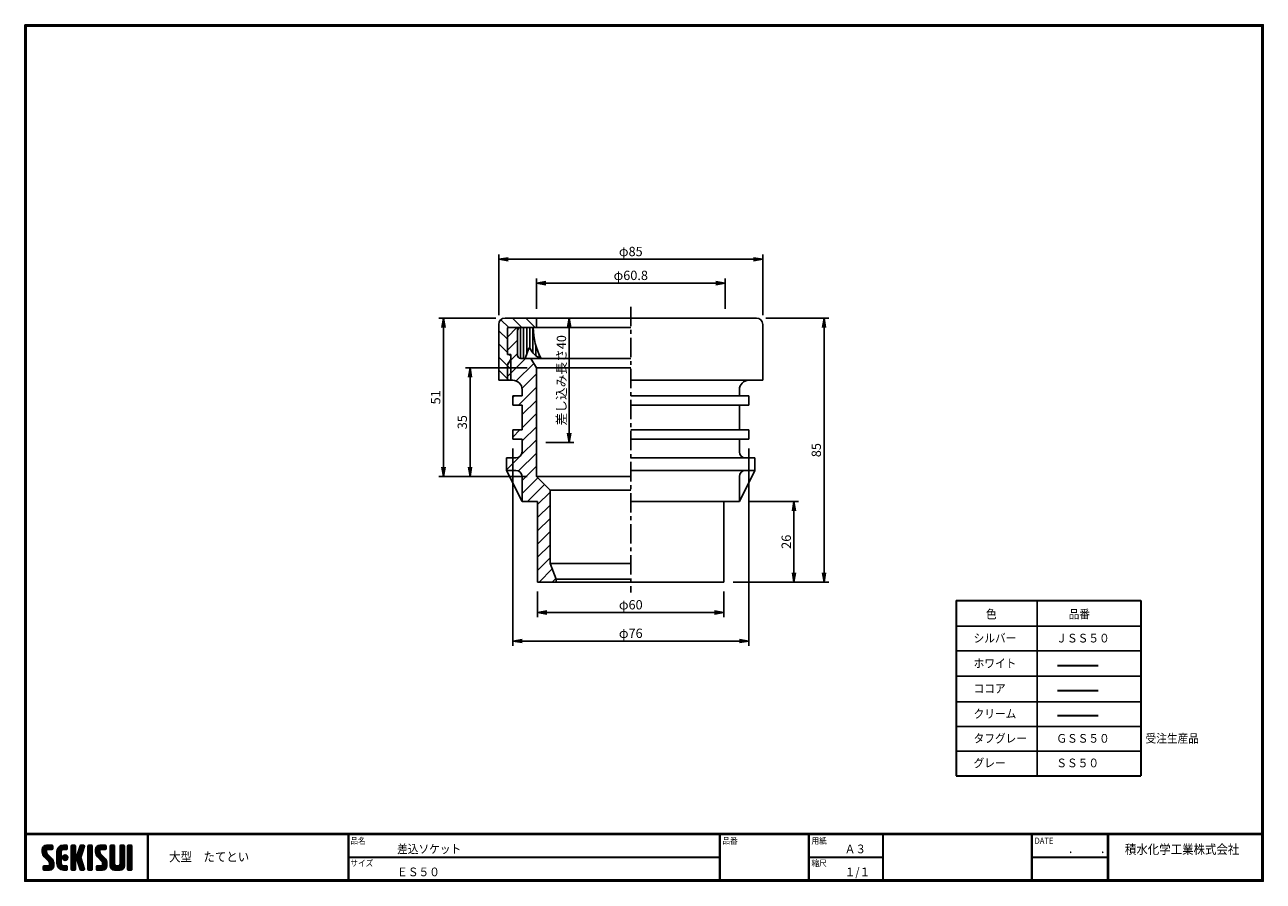
# Model space of a CAD drawing. Extents: x 6 to 405, y 8 to 284.
import ezdxf

# ---------------------------------------------------------------- set-up
doc = ezdxf.new("R2010")
doc.units = 0
doc.linetypes.add('CENTER', pattern=[2, 1.25, -0.25, 0.25, -0.25])
doc.layers.get('0').update_dxf_attribs({"linetype": 'CONTINUOUS'})
doc.layers.get('DEFPOINTS').update_dxf_attribs({"linetype": 'CONTINUOUS'})
for name, color, linetype in [('CENTER L', 1, 'CENTER'), ('moji', 2, 'CONTINUOUS'), ('SEIHIN', 3, 'CONTINUOUS'), ('SUNPOU', 4, 'CONTINUOUS'), ('ZUWAKU', 7, 'CONTINUOUS'), ('ﾊｯﾁﾝｸﾞ', 7, 'CONTINUOUS')]:
    doc.layers.add(name, color=color, linetype=linetype)
doc.styles.get("Standard").update_dxf_attribs({"font": 'TXT', "bigfont": 'bigfont.shx'})
doc.styles.add('ｽﾀｲﾙ1', font='txt')
doc.dimstyles.get("Standard").update_dxf_attribs({"dimtxt": 0.18, "dimasz": 0.18, "dimexe": 0.18, "dimexo": 0.0625, "dimgap": 0.09, "dimtad": 0, "dimtih": 1, "dimtoh": 1, "dimdec": 4, "dimzin": 0, "dimdsep": 46, "dimtxsty": 'STANDARD', "dimcen": 0.09, "dimadec": 0, "dimazin": 0, "dimtfac": 1, "dimtdec": 4, "dimtofl": 0, "dimtmove": 0, "dimatfit": 3, "dimfxl": 1, "dimtolj": 1, "dimtzin": 0, "dimarcsym": 0})

# ---------------------------------------------------------------- blocks, each defined once
blk = doc.blocks.new('*X1')
at = {"color": 0}
for p, q in [((9, 25.08), (13.28, 29.36)), ((9, 25.98), (12.38, 29.36)), ((16.15, 19.14), (9, 26.29)), ((16.35, 18.05), (9, 25.4)), ((16.35, 17.15), (9.01, 24.49)), ((9.02, 26.89), (11.46, 29.34)), ((9.03, 24.21), (14.18, 29.36)), ((11.86, 24.33), (9.06, 27.13)), ((9.2, 23.48), (11.8, 26.08)), ((11.8, 25.29), (9.29, 27.8)), ((9.46, 22.84), (11.8, 25.18)), ((11.82, 26.17), (9.64, 28.34)), ((9.8, 22.28), (11.86, 24.34)), ((12.33, 26.56), (10.1, 28.78)), ((13.23, 26.56), (10.67, 29.12)), ((14.13, 26.56), (11.36, 29.32)), ((15.02, 26.56), (12.22, 29.36)), ((12.27, 26.56), (15.08, 29.36)), ((15.72, 26.76), (13.12, 29.36)), ((13.18, 26.56), (15.74, 29.12)), ((15.83, 27.55), (14.02, 29.36)), ((14.07, 26.56), (15.83, 28.31)), ((15.83, 28.45), (14.92, 29.36)), ((14.97, 26.56), (15.83, 27.41)), ((18.45, 23.75), (24.06, 29.36)), ((18.45, 24.65), (23.16, 29.36)), ((18.45, 22.85), (21.42, 25.82)), ((21.25, 22.13), (18.45, 24.93)), ((18.45, 21.95), (21.25, 24.75)), ((21.25, 21.23), (18.45, 24.03)), ((18.47, 25.57), (22.24, 29.34)), ((21.25, 23.02), (18.5, 25.78)), ((21.25, 23.92), (18.67, 26.5)), ((18.77, 26.76), (21.04, 29.04)), ((21.25, 24.82), (18.94, 27.13)), ((21.33, 25.63), (19.29, 27.68)), ((21.69, 26.18), (19.71, 28.16)), ((22.26, 26.5), (20.2, 28.57)), ((23.11, 26.56), (20.76, 28.91)), ((24, 26.56), (21.4, 29.17)), ((21.99, 26.39), (24.87, 29.27)), ((24.83, 26.63), (22.13, 29.33)), ((25.1, 27.26), (23, 29.36)), ((23.05, 26.56), (25.1, 28.6)), ((25.1, 28.15), (23.9, 29.36)), ((23.95, 26.56), (25.1, 27.71)), ((27.55, 27.46), (29.45, 29.36)), ((27.55, 28.36), (28.55, 29.36)), ((27.55, 26.56), (30.19, 29.21)), ((27.55, 25.67), (30.35, 28.47)), ((30.35, 25.6), (27.55, 28.4)), ((27.55, 24.77), (30.35, 27.57)), ((30.35, 24.7), (27.55, 27.5)), ((27.55, 23.87), (30.35, 26.67)), ((30.35, 23.8), (27.55, 26.6)), ((27.55, 18.48), (35.32, 26.25)), ((27.55, 22.97), (30.35, 25.77)), ((34.59, 18.66), (27.55, 25.7)), ((27.55, 17.58), (34.91, 24.94)), ((27.55, 22.07), (30.35, 24.87)), ((35.01, 17.35), (27.55, 24.81)), ((27.55, 21.18), (30.35, 23.98)), ((30.35, 26.5), (27.68, 29.17)), ((30.35, 27.39), (28.39, 29.36)), ((30.35, 28.29), (29.29, 29.36)), ((31.64, 23.47), (35.73, 27.56)), ((33.97, 21.98), (31.84, 24.11)), ((32.06, 24.78), (36.11, 28.84)), ((34.19, 22.66), (32.06, 24.79)), ((34.4, 23.34), (32.27, 25.47)), ((32.47, 26.1), (35.72, 29.34)), ((34.62, 24.03), (32.49, 26.15)), ((34.83, 24.71), (32.7, 26.84)), ((32.89, 27.41), (34.83, 29.36)), ((35.05, 25.39), (32.92, 27.52)), ((35.26, 26.07), (33.14, 28.2)), ((33.3, 28.72), (33.94, 29.36)), ((35.48, 26.76), (33.35, 28.88)), ((35.69, 27.44), (33.79, 29.35)), ((35.91, 28.12), (34.67, 29.36)), ((36.11, 28.82), (35.57, 29.36)), ((38.4, 27.54), (40.22, 29.36)), ((38.4, 28.43), (39.32, 29.36)), ((38.4, 26.64), (41, 29.24)), ((38.4, 25.74), (41.2, 28.54)), ((41.2, 25.52), (38.4, 28.32)), ((38.4, 24.84), (41.2, 27.64)), ((41.2, 24.63), (38.4, 27.43)), ((38.4, 23.94), (41.2, 26.74)), ((41.2, 23.73), (38.4, 26.53)), ((38.4, 23.05), (41.2, 25.85)), ((41.2, 22.83), (38.4, 25.63)), ((38.4, 22.15), (41.2, 24.95)), ((41.2, 21.93), (38.4, 24.73)), ((38.4, 21.25), (41.2, 24.05)), ((41.2, 26.42), (38.49, 29.13)), ((41.2, 27.32), (39.16, 29.36)), ((41.2, 28.22), (40.06, 29.36)), ((43.3, 25.25), (47.41, 29.36)), ((43.3, 26.15), (46.51, 29.36)), ((50.52, 18.9), (43.3, 26.12)), ((50.65, 17.87), (43.3, 25.22)), ((43.32, 24.37), (48.3, 29.36)), ((50.65, 16.97), (43.32, 24.3)), ((46.31, 24.01), (43.33, 26.98)), ((43.35, 27.1), (45.56, 29.3)), ((43.46, 23.61), (49.2, 29.36)), ((46.1, 25.12), (43.54, 27.68)), ((43.7, 22.96), (46.1, 25.36)), ((46.1, 26.01), (43.87, 28.25)), ((44.02, 22.38), (46.12, 24.48)), ((46.48, 26.54), (44.31, 28.71)), ((47.35, 26.56), (44.85, 29.06)), ((48.25, 26.56), (45.51, 29.3)), ((49.15, 26.56), (46.35, 29.36)), ((49.93, 26.67), (47.25, 29.36)), ((47.3, 26.56), (49.96, 29.22)), ((50.13, 27.38), (48.14, 29.36)), ((48.2, 26.56), (50.13, 28.48)), ((50.13, 28.27), (49.04, 29.36)), ((49.1, 26.56), (50.13, 27.59)), ((52.75, 27.52), (54.59, 29.36)), ((52.75, 28.42), (53.69, 29.36)), ((52.75, 26.62), (55.36, 29.23)), ((52.75, 25.72), (55.55, 28.52)), ((55.55, 25.54), (52.75, 28.34)), ((52.75, 24.82), (55.55, 27.62)), ((55.55, 24.65), (52.75, 27.45)), ((52.75, 23.93), (55.55, 26.73)), ((55.55, 23.75), (52.75, 26.55)), ((52.75, 23.03), (55.55, 25.83)), ((55.55, 22.85), (52.75, 25.65)), ((52.75, 22.13), (55.55, 24.93)), ((55.55, 21.95), (52.75, 24.75)), ((52.75, 21.23), (55.55, 24.03)), ((55.55, 26.44), (52.85, 29.14)), ((55.55, 27.34), (53.53, 29.36)), ((55.55, 28.24), (54.43, 29.36)), ((59.05, 27.53), (60.88, 29.36)), ((59.05, 28.43), (59.98, 29.36)), ((59.05, 26.63), (61.66, 29.24)), ((59.05, 25.74), (61.85, 28.54)), ((61.85, 25.53), (59.05, 28.33)), ((59.05, 24.84), (61.85, 27.64)), ((61.85, 24.63), (59.05, 27.43)), ((59.05, 23.94), (61.85, 26.74)), ((61.85, 23.73), (59.05, 26.53)), ((59.05, 23.04), (61.85, 25.84)), ((61.85, 22.84), (59.05, 25.64)), ((59.05, 22.14), (61.85, 24.94)), ((61.85, 21.94), (59.05, 24.74)), ((59.05, 21.25), (61.85, 24.05)), ((61.85, 26.43), (59.14, 29.13)), ((61.85, 27.33), (59.82, 29.36)), ((61.85, 28.22), (60.72, 29.36)), ((63.95, 27.04), (66.26, 29.36)), ((63.95, 27.94), (65.37, 29.36)), ((63.95, 28.84), (64.47, 29.36)), ((63.95, 26.15), (66.74, 28.94)), ((66.75, 26.02), (63.95, 28.82)), ((63.95, 25.25), (66.75, 28.05)), ((66.75, 25.12), (63.95, 27.92)), ((63.95, 24.35), (66.75, 27.15)), ((66.75, 24.22), (63.95, 27.02)), ((63.95, 23.45), (66.75, 26.25)), ((66.75, 23.32), (63.95, 26.12)), ((63.95, 22.55), (66.75, 25.35)), ((66.75, 22.43), (63.95, 25.23)), ((63.95, 21.66), (66.75, 24.46)), ((66.75, 21.53), (63.95, 24.33)), ((66.75, 26.92), (64.33, 29.34)), ((66.75, 27.81), (65.21, 29.36)), ((66.75, 28.71), (66.1, 29.36)), ((16.35, 16.25), (9.23, 23.37)), ((9.53, 13.93), (11.66, 16.06)), ((9.53, 14.83), (10.76, 16.06)), ((9.59, 15.79), (9.79, 15.99)), ((9.81, 13.32), (12.55, 16.06)), ((10.21, 21.79), (12.19, 23.77)), ((13.06, 13.26), (10.26, 16.06)), ((10.65, 13.26), (16.24, 18.84)), ((10.66, 21.35), (12.64, 23.33)), ((11.11, 20.9), (13.09, 22.88)), ((13.93, 13.28), (11.15, 16.06)), ((11.55, 13.26), (16.35, 18.05)), ((11.56, 20.45), (13.54, 22.43)), ((12, 20), (13.98, 21.98)), ((14.63, 13.48), (12.05, 16.06)), ((12.45, 19.55), (14.43, 21.53)), ((12.45, 13.26), (16.35, 17.16)), ((12.9, 19.1), (14.88, 21.08)), ((15.21, 13.8), (12.95, 16.06)), ((13.33, 18.63), (15.32, 20.62)), ((13.35, 13.26), (16.35, 16.26)), ((16.28, 15.42), (13.51, 18.19)), ((15.67, 14.23), (13.51, 16.39)), ((13.55, 17.95), (15.71, 20.11)), ((13.55, 17.05), (16.01, 19.52)), ((16.04, 14.77), (13.55, 17.25)), ((18.45, 21.06), (21.25, 23.86)), ((21.25, 20.33), (18.45, 23.13)), ((18.45, 20.16), (21.25, 22.96)), ((21.25, 19.43), (18.45, 22.23)), ((18.45, 19.26), (21.25, 22.06)), ((21.25, 18.53), (18.45, 21.33)), ((18.45, 18.36), (21.25, 21.16)), ((21.25, 17.64), (18.45, 20.44)), ((18.45, 17.46), (21.25, 20.26)), ((24.71, 13.28), (18.45, 19.54)), ((23.83, 13.26), (18.45, 18.64)), ((22.93, 13.26), (18.45, 17.74)), ((21.98, 13.31), (18.5, 16.79)), ((18.53, 16.65), (21.25, 19.37)), ((18.73, 15.95), (21.25, 18.47)), ((19.02, 15.34), (21.25, 17.57)), ((19.39, 14.81), (21.4, 16.82)), ((19.83, 14.35), (21.81, 16.34)), ((20.33, 13.96), (22.45, 16.07)), ((20.91, 13.64), (23.33, 16.06)), ((21.57, 13.4), (24.23, 16.06)), ((23.82, 19.56), (21.95, 21.42)), ((21.98, 20.99), (24.02, 23.03)), ((22.1, 22.01), (23, 22.91)), ((24.52, 19.76), (22.15, 22.12)), ((22.24, 20.35), (24.66, 22.77)), ((25.02, 20.16), (22.55, 22.62)), ((22.67, 19.89), (25.12, 22.34)), ((25.1, 13.79), (22.83, 16.06)), ((25.35, 20.72), (23.11, 22.96)), ((23.29, 19.61), (25.4, 21.72)), ((25.1, 14.68), (23.73, 16.06)), ((25.44, 21.53), (23.93, 23.04)), ((24.21, 19.63), (25.37, 20.8)), ((25.1, 15.58), (24.63, 16.05)), ((35.42, 16.04), (27.55, 23.91)), ((27.55, 20.28), (30.37, 23.1)), ((30.69, 19.87), (27.55, 23.01)), ((27.55, 19.38), (30.88, 22.71)), ((30.35, 19.31), (27.55, 22.11)), ((30.35, 18.41), (27.55, 21.21)), ((30.35, 17.52), (27.55, 20.32)), ((27.55, 16.69), (30.36, 19.5)), ((30.35, 16.62), (27.55, 19.42)), ((27.55, 15.79), (30.35, 18.59)), ((30.35, 15.72), (27.55, 18.52)), ((27.55, 14.89), (30.35, 17.69)), ((30.35, 14.82), (27.55, 17.62)), ((27.55, 13.99), (30.35, 16.79)), ((30.35, 13.92), (27.55, 16.72)), ((30.76, 19.89), (34.49, 23.63)), ((34.18, 19.97), (31.34, 22.82)), ((31.45, 19.68), (34.08, 22.31)), ((33.77, 21.29), (31.63, 23.42)), ((31.68, 19.02), (33.81, 21.15)), ((35.84, 14.72), (31.75, 18.82)), ((31.9, 18.34), (34.02, 20.47)), ((32.11, 17.66), (34.24, 19.78)), ((36.07, 13.59), (32.16, 17.5)), ((32.33, 16.97), (34.46, 19.1)), ((32.54, 16.29), (34.67, 18.42)), ((35.51, 13.26), (32.57, 16.19)), ((32.76, 15.61), (34.89, 17.74)), ((32.97, 14.93), (35.1, 17.05)), ((33.19, 14.24), (35.32, 16.37)), ((41.2, 21.03), (38.4, 23.83)), ((38.4, 20.35), (41.2, 23.15)), ((41.2, 20.14), (38.4, 22.94)), ((38.4, 19.45), (41.2, 22.25)), ((41.2, 19.24), (38.4, 22.04)), ((38.4, 18.56), (41.2, 21.36)), ((41.2, 18.34), (38.4, 21.14)), ((38.4, 17.66), (41.2, 20.46)), ((41.2, 17.44), (38.4, 20.24)), ((38.4, 16.76), (41.2, 19.56)), ((41.2, 16.54), (38.4, 19.34)), ((38.4, 15.86), (41.2, 18.66)), ((41.2, 15.65), (38.4, 18.45)), ((38.4, 14.96), (41.2, 17.76)), ((41.2, 14.75), (38.4, 17.55)), ((38.4, 14.07), (41.2, 16.87)), ((41.2, 13.85), (38.4, 16.65)), ((38.6, 13.37), (41.2, 15.97)), ((50.65, 16.07), (43.64, 23.08)), ((43.83, 14.1), (45.78, 16.06)), ((43.83, 15), (44.88, 16.06)), ((44.01, 13.39), (46.68, 16.06)), ((47.18, 13.26), (44.38, 16.06)), ((44.42, 21.88), (46.41, 23.87)), ((44.78, 13.26), (50.5, 18.98)), ((44.87, 21.43), (46.85, 23.41)), ((48.07, 13.27), (45.28, 16.06)), ((45.32, 20.98), (47.3, 22.96)), ((45.67, 13.26), (50.64, 18.22)), ((45.77, 20.54), (47.75, 22.52)), ((48.81, 13.43), (46.18, 16.06)), ((46.22, 20.09), (48.2, 22.07)), ((46.57, 13.26), (50.65, 17.34)), ((46.67, 19.64), (48.65, 21.62)), ((49.4, 13.73), (47.08, 16.06)), ((47.11, 19.19), (49.09, 21.17)), ((47.47, 13.26), (50.65, 16.44)), ((47.56, 18.73), (49.54, 20.72)), ((49.89, 14.14), (47.75, 16.28)), ((47.83, 18.11), (49.94, 20.21)), ((47.85, 17.23), (50.26, 19.64)), ((50.54, 15.29), (47.85, 17.98)), ((50.27, 14.66), (47.85, 17.08)), ((55.55, 21.05), (52.75, 23.85)), ((52.75, 20.33), (55.55, 23.13)), ((55.55, 20.16), (52.75, 22.96)), ((52.75, 19.44), (55.55, 22.24)), ((55.55, 19.26), (52.75, 22.06)), ((52.75, 18.54), (55.55, 21.34)), ((55.55, 18.36), (52.75, 21.16)), ((52.75, 17.64), (55.55, 20.44)), ((55.55, 17.46), (52.75, 20.26)), ((52.75, 16.74), (55.55, 19.54)), ((58.86, 13.26), (52.75, 19.36)), ((57.96, 13.26), (52.75, 18.47)), ((57.06, 13.26), (52.75, 17.57)), ((56.16, 13.26), (52.75, 16.67)), ((52.76, 15.85), (55.55, 18.64)), ((52.92, 15.11), (55.55, 17.75)), ((53.22, 14.51), (55.58, 16.87)), ((53.63, 14.02), (55.91, 16.31)), ((54.14, 13.64), (56.56, 16.06)), ((54.77, 13.37), (57.45, 16.06)), ((55.55, 13.26), (58.46, 16.16)), ((56.45, 13.26), (61.85, 18.66)), ((59.68, 13.33), (56.95, 16.06)), ((57.35, 13.26), (61.85, 17.76)), ((60.34, 13.57), (57.85, 16.06)), ((58.25, 13.26), (61.85, 16.86)), ((60.87, 13.93), (58.58, 16.23)), ((58.95, 16.65), (61.85, 19.56)), ((61.31, 14.4), (58.98, 16.73)), ((61.85, 21.04), (59.05, 23.84)), ((59.05, 20.35), (61.85, 23.15)), ((61.85, 20.14), (59.05, 22.94)), ((59.05, 19.45), (61.85, 22.25)), ((61.85, 19.24), (59.05, 22.04)), ((59.05, 18.55), (61.85, 21.35)), ((61.85, 18.35), (59.05, 21.15)), ((59.05, 17.65), (61.85, 20.45)), ((61.85, 17.45), (59.05, 20.25)), ((61.85, 16.55), (59.05, 19.35)), ((61.82, 15.68), (59.05, 18.45)), ((61.63, 14.97), (59.05, 17.55)), ((59.15, 13.26), (61.85, 15.96)), ((63.95, 20.76), (66.75, 23.56)), ((66.75, 20.63), (63.95, 23.43)), ((63.95, 19.86), (66.75, 22.66)), ((66.75, 19.73), (63.95, 22.53)), ((63.95, 18.96), (66.75, 21.76)), ((66.75, 18.83), (63.95, 21.63)), ((63.95, 18.06), (66.75, 20.86)), ((66.75, 17.94), (63.95, 20.74)), ((63.95, 17.17), (66.75, 19.97)), ((66.75, 17.04), (63.95, 19.84)), ((63.95, 16.27), (66.75, 19.07)), ((66.75, 16.14), (63.95, 18.94)), ((63.95, 15.37), (66.75, 18.17)), ((66.75, 15.24), (63.95, 18.04)), ((63.95, 14.47), (66.75, 17.27)), ((66.75, 14.34), (63.95, 17.14)), ((66.68, 13.52), (63.95, 16.25)), ((63.98, 13.6), (66.75, 16.37)), ((11.26, 13.26), (9.53, 14.99)), ((10.36, 13.26), (9.53, 14.09)), ((12.16, 13.26), (9.61, 15.81)), ((14.36, 13.38), (16.23, 15.24)), ((20.61, 13.79), (18.98, 15.42)), ((22.34, 13.27), (24.96, 15.89)), ((23.22, 13.26), (25.1, 15.13)), ((24.12, 13.26), (25.1, 14.24)), ((30.06, 13.31), (27.55, 15.83)), ((29.22, 13.26), (27.55, 14.93)), ((28.32, 13.26), (27.55, 14.03)), ((27.8, 13.34), (30.35, 15.89)), ((28.61, 13.26), (30.35, 15)), ((29.51, 13.26), (30.35, 14.1)), ((34.61, 13.26), (32.99, 14.88)), ((33.41, 13.56), (35.53, 15.69)), ((33.66, 13.31), (33.41, 13.56)), ((34, 13.26), (35.75, 15.01)), ((34.9, 13.26), (35.96, 14.32)), ((35.91, 13.37), (36, 13.46)), ((40.86, 13.29), (38.4, 15.75)), ((40, 13.26), (38.4, 14.85)), ((39.1, 13.26), (38.4, 13.96)), ((39.39, 13.26), (41.2, 15.07)), ((40.29, 13.26), (41.2, 14.17)), ((45.39, 13.26), (43.83, 14.82)), ((44.49, 13.26), (43.83, 13.92)), ((46.28, 13.26), (43.85, 15.69)), ((48.43, 13.32), (50.59, 15.48)), ((55.25, 13.27), (52.77, 15.75)), ((60.38, 13.59), (61.52, 14.73)), ((66.04, 13.26), (63.95, 15.35)), ((65.14, 13.26), (63.95, 14.45)), ((64.53, 13.26), (66.75, 15.48)), ((65.43, 13.26), (66.75, 14.58)), ((66.34, 13.27), (66.74, 13.67))]:
    blk.add_line(p, q, dxfattribs=at)
blk = doc.blocks.new('_OPEN')
at = {"color": 0, "linetype": 'ByBlock'}
for p, q in [((-1, 0.17), (0, 0)), ((0, 0), (-1, -0.17)), ((0, 0), (-1, 0))]:
    blk.add_line(p, q, dxfattribs=at)
blk = doc.blocks.new('*D2')
at = {"layer": 'DEFPOINTS', "color": 0, "linetype": 'Continuous'}
for p in [(170.97, 104.48), (230.97, 104.48), (170.97, 94.69)]:
    blk.add_point(p, dxfattribs=at)
at = {"layer": 'SUNPOU', "color": 4, "linetype": 'Continuous', "lineweight": -2}
for p, q in [((170.97, 101.48), (170.97, 93.19)), ((230.97, 101.48), (230.97, 93.19)), ((227.97, 94.69), (173.97, 94.69))]:
    blk.add_line(p, q, dxfattribs=at)
at = {"layer": 'SUNPOU', "color": 4, "linetype": 'Continuous', "lineweight": -2, "xscale": 3, "yscale": 3, "zscale": 3, "rotation": 180}
blk.add_blockref('_OPEN', (170.97, 94.69), dxfattribs=at)
at = {"layer": 'SUNPOU', "color": 4, "linetype": 'Continuous', "lineweight": -2, "xscale": 3, "yscale": 3, "zscale": 3}
blk.add_blockref('_OPEN', (230.97, 94.69), dxfattribs=at)
at = {"layer": 'SUNPOU', "color": 4, "linetype": 'Continuous', "insert": (200.97, 97.19), "char_height": 3, "attachment_point": 5}
blk.add_mtext('\\A1;φ60', dxfattribs=at)
blk = doc.blocks.new('*D3')
at = {"layer": 'DEFPOINTS', "color": 0, "linetype": 'Continuous'}
for p in [(158.47, 208.45), (158.47, 187.48), (243.47, 187.48)]:
    blk.add_point(p, dxfattribs=at)
at = {"layer": 'SUNPOU', "color": 4, "linetype": 'Continuous', "lineweight": -2}
for p, q in [((158.47, 190.48), (158.47, 209.95)), ((240.47, 208.45), (161.47, 208.45)), ((243.47, 190.48), (243.47, 209.95))]:
    blk.add_line(p, q, dxfattribs=at)
at = {"layer": 'SUNPOU', "color": 4, "linetype": 'Continuous', "lineweight": -2, "xscale": 3, "yscale": 3, "zscale": 3, "rotation": 180}
blk.add_blockref('_OPEN', (158.47, 208.45), dxfattribs=at)
at = {"layer": 'SUNPOU', "color": 4, "linetype": 'Continuous', "lineweight": -2, "xscale": 3, "yscale": 3, "zscale": 3}
blk.add_blockref('_OPEN', (243.47, 208.45), dxfattribs=at)
at = {"layer": 'SUNPOU', "color": 4, "linetype": 'Continuous', "insert": (200.97, 210.95), "char_height": 3, "attachment_point": 5}
blk.add_mtext('\\A1;φ85', dxfattribs=at)
blk = doc.blocks.new('*D4')
at = {"layer": 'DEFPOINTS', "color": 0, "linetype": 'Continuous'}
for p in [(170.57, 200.76), (170.57, 189.48), (231.37, 189.48)]:
    blk.add_point(p, dxfattribs=at)
at = {"layer": 'SUNPOU', "color": 4, "linetype": 'Continuous', "lineweight": -2}
for p, q in [((170.57, 192.48), (170.57, 202.26)), ((228.37, 200.76), (173.57, 200.76)), ((231.37, 192.48), (231.37, 202.26))]:
    blk.add_line(p, q, dxfattribs=at)
at = {"layer": 'SUNPOU', "color": 4, "linetype": 'Continuous', "lineweight": -2, "xscale": 3, "yscale": 3, "zscale": 3, "rotation": 180}
blk.add_blockref('_OPEN', (170.57, 200.76), dxfattribs=at)
at = {"layer": 'SUNPOU', "color": 4, "linetype": 'Continuous', "lineweight": -2, "xscale": 3, "yscale": 3, "zscale": 3}
blk.add_blockref('_OPEN', (231.37, 200.76), dxfattribs=at)
at = {"layer": 'SUNPOU', "color": 4, "linetype": 'Continuous', "insert": (200.97, 203.26), "char_height": 3, "attachment_point": 5}
blk.add_mtext('\\A1;φ60.8', dxfattribs=at)
blk = doc.blocks.new('*D5')
at = {"layer": 'DEFPOINTS', "color": 0, "linetype": 'Continuous'}
for p in [(160.47, 189.48), (140.64, 138.48), (170.57, 138.48)]:
    blk.add_point(p, dxfattribs=at)
at = {"layer": 'SUNPOU', "color": 4, "linetype": 'Continuous', "lineweight": -2}
for p, q in [((157.47, 189.48), (139.14, 189.48)), ((140.64, 186.48), (140.64, 141.48)), ((167.57, 138.48), (139.14, 138.48))]:
    blk.add_line(p, q, dxfattribs=at)
at = {"layer": 'SUNPOU', "color": 4, "linetype": 'Continuous', "lineweight": -2, "xscale": 3, "yscale": 3, "zscale": 3}
for p, rotation in [((140.64, 189.48), 90), ((140.64, 138.48), 270)]:
    blk.add_blockref('_OPEN', p, dxfattribs=dict(at, rotation=rotation))
at = {"layer": 'SUNPOU', "color": 4, "linetype": 'Continuous', "insert": (138.14, 163.98), "char_height": 3, "attachment_point": 5, "rotation": 90}
blk.add_mtext('\\A1;51', dxfattribs=at)
blk = doc.blocks.new('*D6')
at = {"layer": 'DEFPOINTS', "color": 0, "linetype": 'Continuous'}
for p in [(170.57, 173.48), (149.21, 138.48), (170.57, 138.48)]:
    blk.add_point(p, dxfattribs=at)
at = {"layer": 'SUNPOU', "color": 4, "linetype": 'Continuous', "lineweight": -2}
for p, q in [((167.57, 173.48), (147.71, 173.48)), ((149.21, 170.48), (149.21, 141.48)), ((167.57, 138.48), (147.71, 138.48))]:
    blk.add_line(p, q, dxfattribs=at)
at = {"layer": 'SUNPOU', "color": 4, "linetype": 'Continuous', "lineweight": -2, "xscale": 3, "yscale": 3, "zscale": 3}
for p, rotation in [((149.21, 173.48), 90), ((149.21, 138.48), 270)]:
    blk.add_blockref('_OPEN', p, dxfattribs=dict(at, rotation=rotation))
at = {"layer": 'SUNPOU', "color": 4, "linetype": 'Continuous', "insert": (146.71, 155.98), "char_height": 3, "attachment_point": 5, "rotation": 90}
blk.add_mtext('\\A1;35', dxfattribs=at)
blk = doc.blocks.new('*D7')
at = {"layer": 'DEFPOINTS', "color": 0, "linetype": 'Continuous'}
for p in [(241.47, 189.48), (230.97, 104.48), (263.2, 104.48)]:
    blk.add_point(p, dxfattribs=at)
at = {"layer": 'SUNPOU', "color": 4, "linetype": 'Continuous', "lineweight": -2}
for p, q in [((244.47, 189.48), (264.7, 189.48)), ((263.2, 186.48), (263.2, 107.48)), ((233.97, 104.48), (264.7, 104.48))]:
    blk.add_line(p, q, dxfattribs=at)
at = {"layer": 'SUNPOU', "color": 4, "linetype": 'Continuous', "lineweight": -2, "xscale": 3, "yscale": 3, "zscale": 3}
for p, rotation in [((263.2, 189.48), 90), ((263.2, 104.48), 270)]:
    blk.add_blockref('_OPEN', p, dxfattribs=dict(at, rotation=rotation))
at = {"layer": 'SUNPOU', "color": 4, "linetype": 'Continuous', "insert": (260.7, 146.98), "char_height": 3, "attachment_point": 5, "rotation": 90}
blk.add_mtext('\\A1;85', dxfattribs=at)
blk = doc.blocks.new('*D8')
at = {"layer": 'DEFPOINTS', "color": 0, "linetype": 'Continuous'}
for p in [(235.97, 130.48), (230.97, 104.48), (253.53, 104.48)]:
    blk.add_point(p, dxfattribs=at)
at = {"layer": 'SUNPOU', "color": 4, "linetype": 'Continuous', "lineweight": -2}
for p, q in [((238.97, 130.48), (255.03, 130.48)), ((253.53, 127.48), (253.53, 107.48)), ((233.97, 104.48), (255.03, 104.48))]:
    blk.add_line(p, q, dxfattribs=at)
at = {"layer": 'SUNPOU', "color": 4, "linetype": 'Continuous', "lineweight": -2, "xscale": 3, "yscale": 3, "zscale": 3}
for p, rotation in [((253.53, 130.48), 90), ((253.53, 104.48), 270)]:
    blk.add_blockref('_OPEN', p, dxfattribs=dict(at, rotation=rotation))
at = {"layer": 'SUNPOU', "color": 4, "linetype": 'Continuous', "insert": (251.03, 117.48), "char_height": 3, "attachment_point": 5, "rotation": 90}
blk.add_mtext('\\A1;26', dxfattribs=at)
blk = doc.blocks.new('*D9')
at = {"layer": 'DEFPOINTS', "color": 0}
for p in [(162.97, 150.48), (238.97, 150.48), (238.97, 85.51)]:
    blk.add_point(p, dxfattribs=at)
at = {"layer": 'SUNPOU'}
for p, q in [((162.97, 147.48), (162.97, 84.01)), ((238.97, 147.48), (238.97, 84.01)), ((165.97, 85.51), (235.97, 85.51))]:
    blk.add_line(p, q, dxfattribs=at)
at = {"layer": 'SUNPOU', "xscale": 3, "yscale": 3, "zscale": 3, "rotation": 180}
blk.add_blockref('_OPEN', (162.97, 85.51), dxfattribs=at)
at = {"layer": 'SUNPOU', "xscale": 3, "yscale": 3, "zscale": 3}
blk.add_blockref('_OPEN', (238.97, 85.51), dxfattribs=at)
at = {"layer": 'SUNPOU', "insert": (200.97, 88.01), "char_height": 3, "attachment_point": 5}
blk.add_mtext('\\A1;φ76', dxfattribs=at)
blk = doc.blocks.new('*D10')
at = {"layer": 'DEFPOINTS', "color": 0}
for p in [(170.57, 189.48), (170.57, 149.48), (181.13, 149.48)]:
    blk.add_point(p, dxfattribs=at)
at = {"layer": 'SUNPOU'}
for p, q in [((173.57, 189.48), (182.63, 189.48)), ((181.13, 186.48), (181.13, 152.48)), ((173.57, 149.48), (182.63, 149.48))]:
    blk.add_line(p, q, dxfattribs=at)
at = {"layer": 'SUNPOU', "xscale": 3, "yscale": 3, "zscale": 3}
for p, rotation in [((181.13, 189.48), 90), ((181.13, 149.48), 270)]:
    blk.add_blockref('_OPEN', p, dxfattribs=dict(at, rotation=rotation))
at = {"layer": 'SUNPOU', "insert": (178.63, 169.48), "char_height": 3, "attachment_point": 5, "rotation": 90}
blk.add_mtext('\\A1;差し込み長さ40', dxfattribs=at)
blk = doc.blocks.new('*X11')
at = {"color": 0}
for p, q in [((161.66, 186.48), (159.15, 188.99)), ((165.9, 186.48), (162.9, 189.48)), ((170.15, 186.48), (167.15, 189.48)), ((161.23, 182.67), (158.47, 185.43)), ((161.23, 178.43), (158.47, 181.19)), ((162.32, 173.09), (158.47, 176.95)), ((162.32, 177.33), (161.84, 177.82)), ((161.69, 169.48), (158.47, 172.7))]:
    blk.add_line(p, q, dxfattribs=at)
blk = doc.blocks.new('*X12')
at = {"color": 0}
for p, q in [((165.45, 176.48), (165.45, 186.48)), ((166.45, 176.48), (166.45, 186.48)), ((167.45, 177.8), (167.45, 186.48)), ((168.45, 179.89), (168.45, 186.48)), ((169.45, 178.28), (169.45, 186.48)), ((170.45, 177.34), (170.45, 180.46)), ((171.45, 176.73), (171.45, 177.79))]:
    blk.add_line(p, q, dxfattribs=at)
blk = doc.blocks.new('*X13')
at = {"color": 0}
for p, q in [((161.23, 183.38), (164.33, 186.48)), ((161.23, 179.14), (164.47, 182.38)), ((161.23, 174.9), (164.47, 178.13)), ((161.23, 170.65), (167.05, 176.48)), ((164.08, 169.26), (169.74, 174.92)), ((165.94, 166.88), (170.57, 171.51)), ((162.97, 163.91), (163.54, 164.48)), ((164.78, 161.48), (170.57, 167.26)), ((165.97, 158.42), (170.57, 163.02)), ((165.97, 154.18), (170.57, 158.78)), ((162.97, 151.18), (165.27, 153.48)), ((165.97, 149.94), (170.57, 154.54)), ((165.6, 145.33), (170.57, 150.29)), ((160.97, 140.69), (165.12, 144.84)), ((164.81, 140.29), (170.57, 146.05)), ((165.97, 137.21), (170.57, 141.81)), ((165.97, 132.97), (171.02, 138.02)), ((167.72, 130.48), (173.15, 135.9)), ((170.97, 129.48), (174.97, 133.48)), ((170.97, 125.24), (174.97, 129.24)), ((170.97, 121), (174.97, 125)), ((170.97, 116.75), (174.97, 120.75)), ((170.97, 112.51), (174.97, 116.51)), ((170.97, 108.27), (174.97, 112.27)), ((171.42, 104.48), (175.67, 108.73)), ((175.66, 104.48), (176.88, 105.7))]:
    blk.add_line(p, q, dxfattribs=at)

msp = doc.modelspace()

# ---------------------------------------------------------------- linework, layer by layer
at = {"layer": 'CENTER L', "color": 1, "linetype": 'CENTER', "ltscale": 5}
msp.add_line((200.97, 193.18), (200.97, 101.13), dxfattribs=at)
at = {"layer": 'SEIHIN', "color": 3, "linetype": 'Continuous'}
for p, q in [((158.47, 187.48), (158.47, 169.48)), ((200.97, 189.48), (160.47, 189.48)), ((170.57, 189.48), (170.57, 186.48)), ((200.97, 189.48), (241.47, 189.48)), ((243.47, 187.48), (243.47, 169.48)), ((161.23, 177.82), (161.23, 186.28)), ((161.43, 186.48), (200.97, 186.48)), ((164.47, 186.48), (164.47, 177.48)), ((168.14, 179.8), (167, 176.48)), ((161.23, 177.82), (162.32, 177.82)), ((162.32, 177.82), (162.32, 169.39)), ((200.97, 176.48), (165.47, 176.48)), ((168.84, 176.48), (170.57, 173.48)), ((161.23, 169.48), (161.23, 174.47)), ((170.57, 173.48), (170.57, 138.48)), ((200.97, 173.48), (170.57, 173.48)), ((162.97, 169.48), (158.47, 169.48)), ((200.97, 169.48), (243.47, 169.48)), ((162.97, 164.48), (162.97, 161.48)), ((165.97, 164.48), (162.97, 164.48)), ((165.97, 166.48), (165.97, 164.48)), ((200.97, 164.48), (238.97, 164.48)), ((235.97, 166.48), (235.97, 164.48)), ((238.97, 164.48), (238.97, 161.48)), ((162.97, 161.48), (165.97, 161.48)), ((165.97, 161.48), (165.97, 153.48)), ((238.97, 161.48), (200.97, 161.48)), ((235.97, 161.48), (235.97, 153.48)), ((162.97, 153.48), (162.97, 150.48)), ((165.97, 153.48), (162.97, 153.48)), ((200.97, 153.48), (238.97, 153.48)), ((238.97, 153.48), (238.97, 150.48)), ((165.97, 150.48), (162.97, 150.48)), ((165.97, 150.48), (165.97, 146.48)), ((200.97, 150.48), (238.97, 150.48)), ((235.97, 150.48), (235.97, 146.48)), ((163.97, 144.48), (160.97, 144.48)), ((160.97, 144.48), (160.97, 140.48)), ((200.97, 144.48), (240.97, 144.48)), ((240.97, 144.48), (240.97, 140.48)), ((160.97, 140.48), (165.97, 130.48)), ((163.97, 140.48), (160.97, 140.48)), ((200.97, 140.48), (240.97, 140.48)), ((240.97, 140.48), (235.97, 130.48)), ((165.97, 138.48), (165.97, 130.48)), ((170.57, 138.48), (174.97, 134.08)), ((200.97, 138.48), (170.57, 138.48)), ((235.97, 138.48), (235.97, 130.48)), ((174.97, 110.48), (174.97, 134.08)), ((174.97, 134.08), (200.97, 134.08)), ((170.97, 130.48), (165.97, 130.48)), ((170.97, 130.48), (170.97, 104.48)), ((200.97, 130.48), (235.97, 130.48)), ((230.97, 130.48), (230.97, 104.48)), ((174.97, 110.48), (200.97, 110.48)), ((174.97, 110.48), (176.97, 105.48)), ((200.97, 104.48), (170.97, 104.48)), ((176.97, 105.48), (200.97, 105.48)), ((176.97, 104.48), (176.97, 105.48)), ((200.97, 104.48), (230.97, 104.48))]:
    msp.add_line(p, q, dxfattribs=at)
at = {"layer": 'SEIHIN'}
msp.add_line((161.23, 174.47), (162.28, 176.11), dxfattribs=at)
at = {"layer": 'SEIHIN', "color": 3, "linetype": 'Continuous'}
for centre, radius, start, end in [((160.47, 187.48), 2, 90, 180), ((241.47, 187.48), 2, 360, 90), ((161.43, 186.28), 0.2, 90, 180), ((165.47, 185.48), 1, 90, 180), ((190.76, 186.53), 21.2, 180.1436, 208.3138), ((168.33, 179.73), 0.2, 23.0764, 160.9345), ((174.1, 182.19), 6.07, 203.0764, 250.1231), ((165.47, 177.48), 1, 180, 270), ((162.97, 166.48), 3, 0, 90), ((238.97, 166.48), 3, 89.9998, 179.9998), ((163.97, 146.48), 2, 270, 0), ((237.97, 146.48), 2, 180, 270), ((163.97, 138.48), 2, 360, 90), ((237.97, 138.48), 2, 90, 180)]:
    msp.add_arc(centre, radius, start, end, dxfattribs=at)
at = {"layer": 'ZUWAKU', "lineweight": 30}
for p, q in [((305.7, 98.57), (365.2, 98.57)), ((338.42, 77.67), (351.51, 77.67)), ((338.42, 69.55), (351.51, 69.55)), ((338.42, 61.53), (351.51, 61.53)), ((305.7, 42.13), (365.2, 42.13))]:
    msp.add_line(p, q, dxfattribs=at)
at = {"layer": 'ZUWAKU'}
for p, q in [((331.81, 42.13), (331.81, 98.57)), ((305.7, 90.25), (365.2, 90.25)), ((305.7, 82.33), (365.2, 82.33)), ((305.7, 74.21), (365.2, 74.21)), ((305.7, 65.89), (365.2, 65.89)), ((305.7, 57.97), (365.2, 57.97)), ((305.7, 50.05), (365.2, 50.05)), ((5.83, 23.56), (404.53, 23.56)), ((5.83, 23.46), (404.53, 23.46)), ((5.83, 23.36), (404.53, 23.36)), ((5.83, 23.26), (404.53, 23.26)), ((5.83, 23.16), (404.53, 23.16)), ((45.39, 23.16), (45.39, 8.56)), ((45.49, 23.16), (45.49, 8.56)), ((45.59, 23.16), (45.59, 8.56)), ((109.95, 23.16), (109.95, 8.56)), ((110.05, 23.16), (110.05, 8.56)), ((110.15, 23.16), (110.15, 8.56)), ((229.54, 23.16), (229.54, 8.56)), ((229.64, 23.16), (229.64, 8.56)), ((229.74, 23.16), (229.74, 8.56)), ((258.23, 23.16), (258.23, 8.56)), ((258.33, 23.16), (258.33, 8.56)), ((258.43, 23.16), (258.43, 8.56)), ((282.09, 23.16), (282.09, 8.56)), ((282.19, 23.16), (282.19, 8.56)), ((282.29, 23.16), (282.29, 8.56)), ((330.04, 23.16), (330.04, 8.56)), ((330.14, 23.16), (330.14, 8.56)), ((330.24, 23.16), (330.24, 8.56)), ((354.45, 23.16), (354.45, 8.56)), ((354.55, 23.16), (354.55, 8.56)), ((354.65, 23.16), (354.65, 8.56)), ((354.75, 23.16), (354.75, 8.56)), ((11.48, 18.39), (11.48, 17.48)), ((12.09, 15.99), (13.54, 14.54)), ((12.88, 19.79), (14.62, 19.79)), ((12.88, 18.12), (12.88, 17.48)), ((14.53, 15.53), (13.08, 16.98)), ((14.62, 18.39), (13.14, 18.39)), ((14.89, 19.52), (14.89, 18.65)), ((16.2, 13.84), (16.2, 17.69)), ((17.6, 17.69), (17.6, 13.84)), ((18.3, 19.79), (19.26, 19.79)), ((19.26, 18.39), (18.3, 18.39)), ((19.52, 19.52), (19.52, 18.65)), ((20.75, 19.52), (20.75, 12)), ((21.89, 19.79), (21.01, 19.79)), ((22.15, 16.73), (22.15, 19.52)), ((22.48, 16.46), (22.41, 16.46)), ((23.67, 19.6), (22.73, 16.65)), ((24.49, 17.77), (23.85, 15.76)), ((23.92, 19.79), (24.77, 19.79)), ((25.02, 19.45), (24.49, 17.77)), ((26.18, 19.52), (26.18, 12)), ((27.31, 19.79), (26.44, 19.79)), ((27.57, 12), (27.57, 19.52)), ((28.62, 18.39), (28.62, 17.48)), ((29.24, 15.99), (30.69, 14.54)), ((30.03, 19.79), (31.78, 19.79)), ((30.03, 18.12), (30.03, 17.48)), ((31.68, 15.53), (30.23, 16.98)), ((31.78, 18.39), (30.29, 18.39)), ((32.04, 19.52), (32.04, 18.65)), ((33.35, 19.52), (33.35, 13.14)), ((34.49, 19.79), (33.61, 19.79)), ((34.75, 13.66), (34.75, 19.52)), ((36.5, 19.52), (36.5, 13.66)), ((37.64, 19.79), (36.76, 19.79)), ((37.9, 13.14), (37.9, 19.52)), ((38.95, 19.52), (38.95, 12)), ((40.09, 19.79), (39.21, 19.79)), ((40.35, 12), (40.35, 19.52)), ((110.15, 15.96), (229.54, 15.96)), ((258.43, 15.96), (282.09, 15.96)), ((330.24, 15.96), (354.45, 15.96)), ((11.74, 12), (11.74, 12.88)), ((12, 13.14), (13.49, 13.14)), ((13.75, 13.4), (13.75, 14.05)), ((15.15, 13.14), (15.15, 14.05)), ((18.3, 13.14), (19.26, 13.14)), ((19.52, 12.88), (19.52, 12)), ((22.15, 12), (22.15, 14.8)), ((22.41, 15.06), (22.48, 15.06)), ((23.67, 11.92), (22.73, 14.88)), ((25.02, 12.08), (23.85, 15.76)), ((28.89, 12), (28.89, 12.88)), ((29.15, 13.14), (30.64, 13.14)), ((30.9, 13.4), (30.9, 14.05)), ((32.3, 13.14), (32.3, 14.05)), ((35.98, 13.14), (35.28, 13.14)), ((110.15, 15.86), (229.54, 15.86)), ((110.15, 15.76), (229.54, 15.76)), ((258.43, 15.86), (282.09, 15.86)), ((258.43, 15.76), (282.09, 15.76)), ((330.24, 15.86), (354.45, 15.86)), ((330.24, 15.76), (354.45, 15.76)), ((12, 11.74), (13.75, 11.74)), ((19.26, 11.74), (18.3, 11.74)), ((21.01, 11.74), (21.89, 11.74)), ((23.92, 11.74), (24.77, 11.74)), ((26.44, 11.74), (27.31, 11.74)), ((29.15, 11.74), (30.9, 11.74)), ((34.75, 11.74), (36.5, 11.74)), ((39.21, 11.74), (40.09, 11.74))]:
    msp.add_line(p, q, dxfattribs=at)
for points in [[(5.83, 283.96), (5.83, 8.16), (404.63, 8.16), (404.63, 283.96)], [(5.93, 283.86), (5.93, 8.26), (404.53, 8.26), (404.53, 283.86)], [(6.03, 283.76), (6.03, 8.36), (404.43, 8.36), (404.43, 283.76)], [(6.13, 283.66), (6.13, 8.46), (404.33, 8.46), (404.33, 283.66)], [(6.23, 283.56), (6.23, 8.56), (404.23, 8.56), (404.23, 283.56)]]:
    msp.add_lwpolyline(points, close=True, dxfattribs=at)
msp.add_circle((18.82, 15.76), 0.875, dxfattribs=at)
for centre, radius, start, end in [((13.57, 17.48), 2.1, 180, 225), ((12.88, 18.39), 1.4, 90, 180), ((13.14, 18.12), 0.263, 90, 180), ((13.57, 17.48), 0.7, 180, 225), ((14.62, 19.52), 0.263, 0, 90), ((14.62, 18.65), 0.263, 270, 0), ((18.3, 17.69), 2.1, 90, 180), ((18.3, 17.69), 0.7, 90, 180), ((19.26, 19.52), 0.263, 0, 90), ((19.26, 18.65), 0.263, 270, 0), ((21.01, 19.52), 0.263, 90, 180), ((21.89, 19.52), 0.263, 0, 90), ((22.41, 16.73), 0.263, 180, 270), ((22.48, 16.73), 0.263, 270, 342.4744), ((23.92, 19.52), 0.263, 90, 162.4744), ((24.77, 19.52), 0.263, 342.4744, 90), ((26.44, 19.52), 0.263, 90, 180), ((27.31, 19.52), 0.263, 0, 90), ((30.03, 18.39), 1.4, 90, 180), ((30.73, 17.48), 2.1, 180, 225), ((30.29, 18.12), 0.263, 90, 180), ((30.73, 17.48), 0.7, 180, 225), ((31.78, 19.52), 0.263, 0, 90), ((31.78, 18.65), 0.263, 270, 0), ((33.61, 19.52), 0.263, 90, 180), ((34.49, 19.52), 0.263, 0, 90), ((36.76, 19.52), 0.263, 90, 180), ((37.64, 19.52), 0.263, 0, 90), ((39.21, 19.52), 0.263, 90, 180), ((40.09, 19.52), 0.263, 0, 90), ((12, 12.88), 0.263, 90, 180), ((12, 12), 0.263, 180, 270), ((13.49, 13.4), 0.263, 270, 0), ((13.05, 14.05), 0.7, 0, 45), ((13.75, 13.14), 1.4, 270, 0), ((13.05, 14.05), 2.1, 0, 45), ((18.3, 13.84), 2.1, 180, 270), ((18.3, 13.84), 0.7, 180, 270), ((19.26, 12.88), 0.263, 0, 90), ((19.26, 12), 0.263, 270, 0), ((21.01, 12), 0.263, 180, 270), ((21.89, 12), 0.263, 270, 0), ((22.41, 14.8), 0.263, 90, 180), ((22.48, 14.8), 0.263, 17.5256, 90), ((24.77, 12), 0.263, 270, 17.5256), ((26.44, 12), 0.263, 180, 270), ((27.31, 12), 0.263, 270, 0), ((29.15, 12.88), 0.263, 90, 180), ((29.15, 12), 0.263, 180, 270), ((30.64, 13.4), 0.263, 270, 0), ((30.2, 14.05), 0.7, 0, 45), ((30.9, 13.14), 1.4, 270, 0), ((30.2, 14.05), 2.1, 0, 45), ((34.75, 13.14), 1.4, 180, 270), ((35.28, 13.66), 0.525, 180, 270), ((35.98, 13.66), 0.525, 270, 0), ((36.5, 13.14), 1.4, 270, 0), ((39.21, 12), 0.263, 180, 270), ((40.09, 12), 0.263, 270, 0), ((23.92, 12), 0.263, 197.5256, 270)]:
    msp.add_arc(centre, radius, start, end, dxfattribs=at)
at = {"layer": 'ﾊｯﾁﾝｸﾞ', "lineweight": 30}
for p, q in [((305.7, 98.57), (305.7, 42.13)), ((365.2, 98.57), (365.2, 42.13))]:
    msp.add_line(p, q, dxfattribs=at)

# ---------------------------------------------------------------- block references
at = {"layer": 'ZUWAKU', "linetype": 'Continuous', "xscale": 0.5, "yscale": 0.5, "zscale": 0.5}
msp.add_blockref('*X1', (6.97, 5.11), dxfattribs=at)
at = {"layer": 'ﾊｯﾁﾝｸﾞ', "linetype": 'Continuous'}
for name in ['*X11', '*X13', '*X12']:
    msp.add_blockref(name, (0, 0), dxfattribs=at)

# ---------------------------------------------------------------- texts
at = {"layer": 'moji', "style": 'ｽﾀｲﾙ1', "width": 0.9}
for s, height, p in [('色', 2.8, (315.33, 92.78)), ('品番', 2.8, (341.97, 92.78)), ('シルバー', 2.8, (311.37, 85.05)), ('ＪＳＳ５０', 2.8, (338, 85.05)), ('ホワイト', 2.8, (311.37, 76.93)), ('ココア', 2.8, (311.37, 68.81)), ('クリーム', 2.8, (311.37, 60.69)), ('タフグレー', 2.8, (311.37, 52.77)), ('受注生産品', 2.8, (366.74, 52.77)), ('ＧＳＳ５０', 2.8, (338, 52.77)), ('グレー', 2.8, (311.37, 44.85)), ('ＳＳ５０', 2.8, (338, 44.85)), ('差込ソケット', 2.8, (125.74, 17.16)), ('Ａ３', 2.8, (269.85, 17.16)), ('大型\u3000たてとい', 3, (52.31, 14.53)), ('ＥＳ５０', 2.8, (125.74, 9.76)), ('１/１', 2.8, (269.85, 9.76))]:
    msp.add_text(s, height=height, dxfattribs=at).set_placement(p)
at = {"layer": 'ZUWAKU', "style": 'ｽﾀｲﾙ1', "width": 0.9}
for s, height, p in [('品名', 2, (110.69, 20.19)), ('品番', 2, (230.48, 20.19)), ('用紙', 2, (259.17, 20.19)), ('DATE', 2, (330.98, 20.19)), ('積水化学工業株式会社', 3, (360.09, 16.94)), ('\u3000\u3000．\u3000\u3000．\u3000\u3000', 2.8, (334.93, 17.16)), ('サイズ', 2, (110.69, 12.99)), ('縮尺', 2, (259.17, 12.99))]:
    msp.add_text(s, height=height, dxfattribs=at).set_placement(p)

# ---------------------------------------------------------------- dimensions: what is measured, and where the dimension line sits
at = {"layer": 'SUNPOU', "linetype": 'Continuous'}
for base, p1, p2, override, picture, middle in [((158.47, 208.45), (243.47, 187.48), (158.47, 187.48), {"dimtxt": 3, "dimasz": 3, "dimexe": 1.5, "dimexo": 3, "dimgap": 1, "dimtad": 3, "dimtih": 0, "dimtoh": 0, "dimdec": 0, "dimblk1": 'OPEN', "dimblk2": 'OPEN', "dimsah": 1, "dimcen": 150, "dimclrd": 4, "dimclre": 4, "dimclrt": 4, "dimtdec": 2, "dimtofl": 1}, '*D3', (200.97, 210.95)), ((170.57, 200.76), (231.37, 189.48), (170.57, 189.48), {"dimtxt": 3, "dimasz": 3, "dimexe": 1.5, "dimexo": 3, "dimgap": 1, "dimtad": 3, "dimtih": 0, "dimtoh": 0, "dimdec": 1, "dimblk1": 'OPEN', "dimblk2": 'OPEN', "dimsah": 1, "dimcen": 150, "dimclrd": 4, "dimclre": 4, "dimclrt": 4, "dimtdec": 2, "dimtofl": 1}, '*D4', (200.97, 203.26)), ((170.97, 94.69), (230.97, 104.48), (170.97, 104.48), {"dimtxt": 3, "dimasz": 3, "dimexe": 1.5, "dimexo": 3, "dimgap": 1, "dimtad": 3, "dimtih": 0, "dimtoh": 0, "dimdec": 0, "dimblk1": 'OPEN', "dimblk2": 'OPEN', "dimsah": 1, "dimcen": 150, "dimclrd": 4, "dimclre": 4, "dimclrt": 4, "dimtdec": 2, "dimtofl": 1}, '*D2', (200.97, 97.19))]:
    dim = msp.add_linear_dim(base=base, p1=p1, p2=p2, text='φ<>', dimstyle='STANDARD', override=override, dxfattribs=at)
    dim.commit()
    dim.dimension.update_dxf_attribs({"geometry": picture, "text_midpoint": middle})
for base, p1, p2, picture, middle in [((140.64, 138.48), (160.47, 189.48), (170.57, 138.48), '*D5', (138.14, 163.98)), ((263.2, 104.48), (241.47, 189.48), (230.97, 104.48), '*D7', (260.7, 146.98)), ((149.21, 138.48), (170.57, 173.48), (170.57, 138.48), '*D6', (146.71, 155.98)), ((253.53, 104.48), (235.97, 130.48), (230.97, 104.48), '*D8', (251.03, 117.48))]:
    dim = msp.add_linear_dim(base=base, p1=p1, p2=p2, angle=90, dimstyle='STANDARD', override={"dimtxt": 3, "dimasz": 3, "dimexe": 1.5, "dimexo": 3, "dimgap": 1, "dimtad": 3, "dimtih": 0, "dimtoh": 0, "dimdec": 0, "dimblk1": 'OPEN', "dimblk2": 'OPEN', "dimsah": 1, "dimcen": 150, "dimclrd": 4, "dimclre": 4, "dimclrt": 4, "dimtdec": 2, "dimtofl": 1}, dxfattribs=at)
    dim.commit()
    dim.dimension.update_dxf_attribs({"geometry": picture, "text_midpoint": middle})
at = {"layer": 'SUNPOU'}
dim = msp.add_linear_dim(base=(181.13, 149.48), p1=(170.57, 189.48), p2=(170.57, 149.48), angle=90, text='差し込み長さ<>', dimstyle='STANDARD', override={"dimtxt": 3, "dimasz": 3, "dimexe": 1.5, "dimexo": 3, "dimgap": 1, "dimtad": 3, "dimtih": 0, "dimtoh": 0, "dimdec": 0, "dimblk1": 'OPEN', "dimblk2": 'OPEN', "dimsah": 1, "dimcen": 150, "dimclrd": 256, "dimclre": 256, "dimclrt": 256, "dimtdec": 0, "dimtofl": 1, "dimldrblk": 'OPEN', "dimlwd": -1, "dimlwe": -1}, dxfattribs=at)
dim.commit()
dim.dimension.update_dxf_attribs({"geometry": '*D10', "text_midpoint": (178.63, 169.48)})
dim = msp.add_linear_dim(base=(238.97, 85.51), p1=(162.97, 150.48), p2=(238.97, 150.48), text='φ<>', dimstyle='STANDARD', override={"dimtxt": 3, "dimasz": 3, "dimexe": 1.5, "dimexo": 3, "dimgap": 1, "dimtad": 3, "dimtih": 0, "dimtoh": 0, "dimdec": 0, "dimblk1": 'OPEN', "dimblk2": 'OPEN', "dimsah": 1, "dimcen": 150, "dimclrd": 256, "dimclre": 256, "dimclrt": 256, "dimtdec": 0, "dimtofl": 1, "dimldrblk": 'OPEN', "dimlwd": -1, "dimlwe": -1}, dxfattribs=at)
dim.commit()
dim.dimension.update_dxf_attribs({"geometry": '*D9', "text_midpoint": (200.97, 88.01)})

doc.saveas('drawing.dxf')
